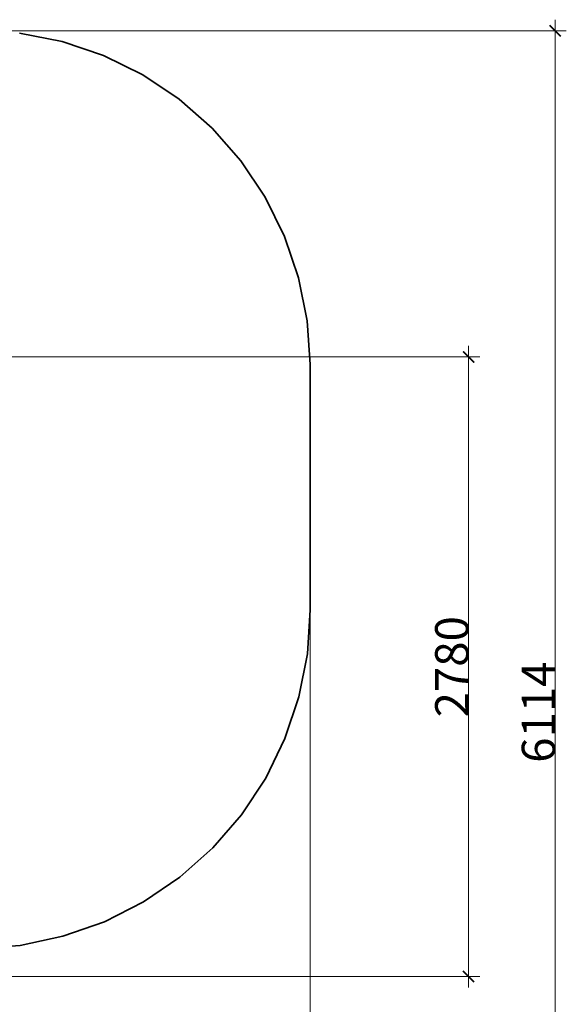
# Model space of a CAD drawing. Units: millimetres. Extents: x 1107 to 10997, y -5364 to 2109.
# Drawn here: x 8544 to 10997, y -2308 to 2109 of the extents above; entities that cross this region are included whole.
import ezdxf

# ---------------------------------------------------------------- set-up
doc = ezdxf.new("R2010")
doc.units = ezdxf.units.MM
doc.layers.get('0').update_dxf_attribs({"lineweight": 5})
doc.layers.add('Зона безопасности', color=7, linetype='Continuous', lineweight=35, true_color=0x00a0e3)
doc.layers.add('Размеры', color=1, linetype='Continuous', lineweight=5)
doc.dimstyles.new('размеры Маф', dxfattribs={"dimtxt": 150, "dimasz": 50, "dimexe": 50, "dimexo": 0.0625, "dimgap": 0.09, "dimtad": 1, "dimdec": 0, "dimzin": 0, "dimdsep": 46, "dimtxsty": 'Standard', "dimblk": 'ARCHTICK', "dimcen": 0.09, "dimdle": 50, "dimclrd": 256, "dimclre": 256, "dimclrt": 256, "dimadec": 0, "dimazin": 0, "dimtfac": 1, "dimtdec": 0, "dimtix": 1, "dimtofl": 0, "dimtmove": 0, "dimatfit": 3, "dimfxl": 1, "dimtolj": 1, "dimtzin": 0, "dimlwd": -1, "dimlwe": -1, "dimarcsym": 1})

# ---------------------------------------------------------------- blocks, each defined once
blk = doc.blocks.new('_ArchTick')
at = {"color": 0, "linetype": 'ByBlock', "const_width": 0.15}
blk.add_lwpolyline([(-0.5, -0.5), (0.5, 0.5)], dxfattribs=at)
blk = doc.blocks.new('*D12')
at = {"layer": 'Defpoints', "color": 0, "transparency": 16777216}
for p in [(1157.3, 7.3), (9847.3, 11.9), (9847.3, -5313.5)]:
    blk.add_point(p, dxfattribs=at)
at = {"layer": 'Размеры', "transparency": 16777216}
for p, q in [((1157.3, 7.3), (1157.3, -5363.5)), ((9847.3, 11.9), (9847.3, -5363.5)), ((1107.3, -5313.5), (9897.3, -5313.5))]:
    blk.add_line(p, q, dxfattribs=at)
at = {"layer": 'Размеры', "transparency": 16777216, "xscale": 50, "yscale": 50, "zscale": 50, "rotation": 180}
blk.add_blockref('_ArchTick', (1157.3, -5313.5), dxfattribs=at)
at = {"layer": 'Размеры', "transparency": 16777216, "xscale": 50, "yscale": 50, "zscale": 50}
blk.add_blockref('_ArchTick', (9847.3, -5313.5), dxfattribs=at)
at = {"layer": 'Размеры', "transparency": 16777216, "insert": (5502.3, -5238.4), "char_height": 150, "attachment_point": 5}
blk.add_mtext('\\A1;8690', dxfattribs=at)
blk = doc.blocks.new('*D13')
at = {"layer": 'Defpoints', "color": 0, "transparency": 16777216}
for p in [(3634.2, 2059.3), (10947.1, 2059.3), (3637.5, -4054.6)]:
    blk.add_point(p, dxfattribs=at)
at = {"layer": 'Размеры', "transparency": 16777216}
for p, q in [((10947.1, -4104.6), (10947.1, 2109.3)), ((3634.3, 2059.3), (10997.1, 2059.3)), ((3637.5, -4054.6), (10997.1, -4054.6))]:
    blk.add_line(p, q, dxfattribs=at)
at = {"layer": 'Размеры', "transparency": 16777216, "xscale": 50, "yscale": 50, "zscale": 50}
for p, rotation in [((10947.1, 2059.3), 90), ((10947.1, -4054.6), 270)]:
    blk.add_blockref('_ArchTick', p, dxfattribs=dict(at, rotation=rotation))
at = {"layer": 'Размеры', "transparency": 16777216, "insert": (10872, -997.7), "char_height": 150, "attachment_point": 5, "rotation": 90}
blk.add_mtext('\\A1;6114', dxfattribs=at)
blk = doc.blocks.new('*D14')
at = {"layer": 'Defpoints', "color": 0, "transparency": 16777216}
for p in [(4007.5, 595.9), (10558.5, 595.9), (4009, -2183.7)]:
    blk.add_point(p, dxfattribs=at)
at = {"layer": 'Размеры', "transparency": 16777216}
for p, q in [((10558.5, -2233.7), (10558.5, 645.9)), ((4007.6, 595.9), (10608.5, 595.9)), ((4009.1, -2183.7), (10608.5, -2183.7))]:
    blk.add_line(p, q, dxfattribs=at)
at = {"layer": 'Размеры', "transparency": 16777216, "xscale": 50, "yscale": 50, "zscale": 50}
for p, rotation in [((10558.5, 595.9), 90), ((10558.5, -2183.7), 270)]:
    blk.add_blockref('_ArchTick', p, dxfattribs=dict(at, rotation=rotation))
at = {"layer": 'Размеры', "transparency": 16777216, "insert": (10483.4, -793.9), "char_height": 150, "attachment_point": 5, "rotation": 90}
blk.add_mtext('\\A1;2780', dxfattribs=at)

msp = doc.modelspace()

# ---------------------------------------------------------------- linework, layer by layer
at = {"layer": 'Зона безопасности'}
for p, q in [((8734.5, 2010.9), (8542, 2049.1)), ((8920.3, 1947.9), (8734.5, 2010.9)), ((9096.3, 1861.2), (8920.3, 1947.9)), ((9259.5, 1752.3), (9096.3, 1861.2)), ((9407.1, 1623), (9259.5, 1752.3)), ((9536.6, 1475.6), (9407.1, 1623)), ((9645.7, 1312.5), (9536.6, 1475.6)), ((9732.5, 1136.5), (9645.7, 1312.5)), ((9795.7, 950.8), (9732.5, 1136.5)), ((9834.1, 758.4), (9795.7, 950.8)), ((9847, 562.6), (9834.1, 758.4)), ((9847.6, -538.7), (9847, 562.6)), ((9834.9, -735.5), (9847.6, -538.7)), ((9796.9, -928.9), (9834.9, -735.5)), ((9734.1, -1115.9), (9796.9, -928.9)), ((9647.7, -1293.1), (9734.1, -1115.9)), ((9539.1, -1457.6), (9647.7, -1293.1)), ((9410, -1606.7), (9539.1, -1457.6)), ((9262.8, -1737.8), (9410, -1606.7)), ((9099.8, -1848.8), (9262.8, -1737.8)), ((8923.9, -1937.8), (9099.8, -1848.8)), ((8737.9, -2003.2), (8923.9, -1937.8)), ((8545, -2044), (8737.9, -2003.2)), ((8348.4, -2059.5), (8545, -2044))]:
    msp.add_line(p, q, dxfattribs=at)

# ---------------------------------------------------------------- dimensions: what is measured, and where the dimension line sits
at = {"layer": 'Размеры'}
for base, p1, p2, picture, middle in [((10947.1, 2059.3), (3637.5, -4054.6), (3634.2, 2059.3), '*D13', (10872, -997.7)), ((10558.5, 595.9), (4009, -2183.7), (4007.5, 595.9), '*D14', (10483.4, -793.9))]:
    dim = msp.add_linear_dim(base=base, p1=p1, p2=p2, angle=90, dimstyle='размеры Маф', dxfattribs=at)
    dim.commit()
    dim.dimension.update_dxf_attribs({"geometry": picture, "text_midpoint": middle})
dim = msp.add_linear_dim(base=(9847.3, -5313.5), p1=(1157.3, 7.3), p2=(9847.3, 11.9), dimstyle='размеры Маф', dxfattribs=at)
dim.commit()
dim.dimension.update_dxf_attribs({"geometry": '*D12', "text_midpoint": (5502.3, -5238.4)})

doc.saveas('drawing.dxf')
